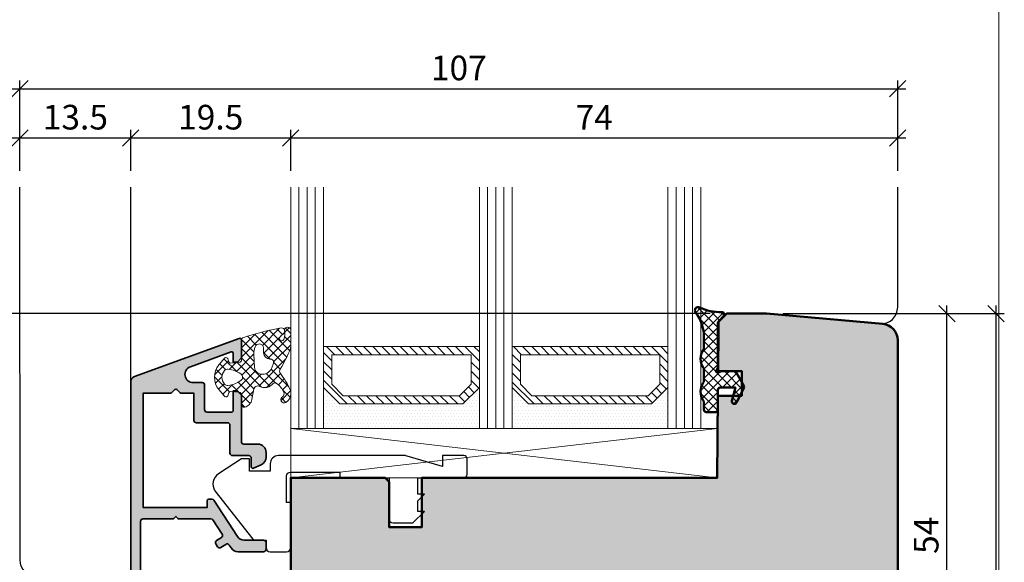
# Model space of a CAD drawing. Extents: x -427 to 10724, y -1070 to 3930.
# Drawn here: x 1286 to 1406, y 2295 to 2361 of the extents above; entities that cross this region are included whole.
import ezdxf

# ---------------------------------------------------------------- set-up
doc = ezdxf.new("R2010")
doc.units = 0
doc.layers.get('0').update_dxf_attribs({"linetype": 'CONTINUOUS', "lineweight": 5, "plot": 0})
doc.layers.get('Defpoints').update_dxf_attribs({"linetype": 'CONTINUOUS', "lineweight": 0})
for name, color, linetype, lineweight in [('ALU-SCHRAFF', 30, 'CONTINUOUS', 13), ('Aluminium', 40, 'CONTINUOUS', 35), ('Dichtung', 1, 'CONTINUOUS', 13), ('Dichtung-Schraff', 12, 'CONTINUOUS', 5), ('Flügel', 46, 'CONTINUOUS', 50), ('Glas', 94, 'CONTINUOUS', 13), ('Glas-Schraff', 70, 'CONTINUOUS', 5)]:
    doc.layers.add(name, color=color, linetype=linetype, lineweight=lineweight)
for name, color, linetype in [('BEM-1', 10, 'CONTINUOUS'), ('Klips', 252, 'CONTINUOUS'), ('PR Linie', 252, 'CONTINUOUS'), ('Schraffur Solid', 254, 'CONTINUOUS')]:
    doc.layers.add(name, color=color, linetype=linetype)
doc.styles.add('BEMASSUNG', font='ARIALN.TTF')
doc.dimstyles.new('BEM-1', dxfattribs={"dimtxt": 3, "dimasz": 2, "dimexe": 1, "dimexo": 2, "dimgap": 1, "dimtad": 1, "dimdec": 1, "dimdsep": 46, "dimtxsty": 'BEMASSUNG', "dimblk1": 'OBLIQUE', "dimblk2": 'OBLIQUE', "dimsah": 1, "dimcen": 0, "dimdle": 1, "dimclrd": 256, "dimclre": 256, "dimclrt": 7, "dimadec": 1, "dimazin": 2, "dimtfac": 1, "dimtdec": 1, "dimtix": 1, "dimtmove": 2, "dimatfit": 3, "dimfxl": 1, "dimtolj": 1, "dimarcsym": 0})

# ---------------------------------------------------------------- blocks, each defined once
blk = doc.blocks.new('_OBLIQUE')
at = {"color": 0, "linetype": 'ByBlock'}
blk.add_line((-0.5, -0.5), (0.5, 0.5), dxfattribs=at)
blk = doc.blocks.new('*D117')
at = {"layer": 'BEM-1', "lineweight": -2, "transparency": 16777216}
for p, q in [((1399.343803426416, 2269.991308823446), (1399.343803426416, 2325.991297379354)), ((1379.343799253897, 2324.991297379354), (1400.343803426416, 2324.991297379354)), ((1329.813224395387, 2270.991308823446), (1400.343803426416, 2270.991308823446))]:
    blk.add_line(p, q, dxfattribs=at)
at = {"layer": 'Defpoints', "color": 0, "transparency": 16777216}
for p in [(1377.343799253897, 2324.991297379354), (1399.343803426416, 2324.991297379354), (1327.813224395387, 2270.991308823446)]:
    blk.add_point(p, dxfattribs=at)
at = {"layer": 'BEM-1', "lineweight": -2, "transparency": 16777216, "xscale": 2, "yscale": 2, "zscale": 2}
for p, rotation in [((1399.343803426416, 2324.991297379354), 90), ((1399.343803426416, 2270.991308823446), 270)]:
    blk.add_blockref('_OBLIQUE', p, dxfattribs=dict(at, rotation=rotation))
at = {"layer": 'BEM-1', "color": 7, "transparency": 16777216, "insert": (1396.818223617412, 2297.9913031014), "char_height": 3, "attachment_point": 5, "rotation": 90, "style": 'BEMASSUNG'}
blk.add_mtext('\\A1;54', dxfattribs=at)
blk = doc.blocks.new('*D118')
at = {"layer": 'BEM-1', "lineweight": -2, "transparency": 16777216}
for p, q in [((1405.343803426416, 2243.991289749959), (1405.343803426416, 2325.991297379354)), ((1379.343799253897, 2324.991297379354), (1406.343803426416, 2324.991297379354)), ((1392.843800921672, 2244.991289749959), (1406.343803426416, 2244.991289749959))]:
    blk.add_line(p, q, dxfattribs=at)
at = {"layer": 'Defpoints', "color": 0, "transparency": 16777216}
for p in [(1377.343799253897, 2324.991297379354), (1405.343803426416, 2324.991297379354), (1390.843800921672, 2244.991289749959)]:
    blk.add_point(p, dxfattribs=at)
at = {"layer": 'BEM-1', "lineweight": -2, "transparency": 16777216, "xscale": 2, "yscale": 2, "zscale": 2}
for p, rotation in [((1405.343803426416, 2324.991297379354), 90), ((1405.343803426416, 2244.991289749959), 270)]:
    blk.add_blockref('_OBLIQUE', p, dxfattribs=dict(at, rotation=rotation))
at = {"layer": 'BEM-1', "color": 7, "transparency": 16777216, "insert": (1402.812084463251, 2284.991293564657), "char_height": 3, "attachment_point": 5, "rotation": 90, "style": 'BEMASSUNG'}
blk.add_mtext('\\A1;80', dxfattribs=at)
blk = doc.blocks.new('*D119')
at = {"layer": 'BEM-1', "lineweight": -2, "transparency": 16777216}
for p, q in [((1299.843799253897, 2342.396526785067), (1299.843799253897, 2347.396526785067)), ((1319.343799253897, 2342.396526785067), (1319.343799253897, 2347.396526785067)), ((1298.843799253897, 2346.396526785067), (1320.343799253897, 2346.396526785067))]:
    blk.add_line(p, q, dxfattribs=at)
at = {"layer": 'Defpoints', "color": 0, "transparency": 16777216}
for p in [(1319.343799253897, 2346.396526785067), (1299.843799253897, 2340.396526785067), (1319.343799253897, 2340.396526785067)]:
    blk.add_point(p, dxfattribs=at)
at = {"layer": 'BEM-1', "lineweight": -2, "transparency": 16777216, "xscale": 2, "yscale": 2, "zscale": 2, "rotation": 180}
blk.add_blockref('_OBLIQUE', (1299.843799253897, 2346.396526785067), dxfattribs=at)
at = {"layer": 'BEM-1', "lineweight": -2, "transparency": 16777216, "xscale": 2, "yscale": 2, "zscale": 2}
blk.add_blockref('_OBLIQUE', (1319.343799253897, 2346.396526785067), dxfattribs=at)
at = {"layer": 'BEM-1', "color": 7, "transparency": 16777216, "insert": (1309.593799253897, 2348.928245748232), "char_height": 3, "attachment_point": 5, "style": 'BEMASSUNG'}
blk.add_mtext('\\A1;19.5', dxfattribs=at)
blk = doc.blocks.new('*D120')
at = {"layer": 'BEM-1', "lineweight": -2, "transparency": 16777216}
for p, q in [((1319.343799253897, 2342.396526785067), (1319.343799253897, 2347.396526785067)), ((1393.343799253897, 2342.396526785067), (1393.343799253897, 2347.396526785067)), ((1318.343799253897, 2346.396526785067), (1394.343799253897, 2346.396526785067))]:
    blk.add_line(p, q, dxfattribs=at)
at = {"layer": 'Defpoints', "color": 0, "transparency": 16777216}
for p in [(1393.343799253897, 2346.396526785067), (1319.343799253897, 2340.396526785067), (1393.343799253897, 2340.396526785067)]:
    blk.add_point(p, dxfattribs=at)
at = {"layer": 'BEM-1', "lineweight": -2, "transparency": 16777216, "xscale": 2, "yscale": 2, "zscale": 2, "rotation": 180}
blk.add_blockref('_OBLIQUE', (1319.343799253897, 2346.396526785067), dxfattribs=at)
at = {"layer": 'BEM-1', "lineweight": -2, "transparency": 16777216, "xscale": 2, "yscale": 2, "zscale": 2}
blk.add_blockref('_OBLIQUE', (1393.343799253897, 2346.396526785067), dxfattribs=at)
at = {"layer": 'BEM-1', "color": 7, "transparency": 16777216, "insert": (1356.343799253897, 2348.896526785067), "char_height": 3, "attachment_point": 5, "style": 'BEMASSUNG'}
blk.add_mtext('\\A1;74', dxfattribs=at)
blk = doc.blocks.new('*D121')
at = {"layer": 'BEM-1', "lineweight": -2, "transparency": 16777216}
for p, q in [((1286.343825956778, 2342.396526785067), (1286.343825956778, 2353.396526785067)), ((1393.343799253897, 2342.396526785067), (1393.343799253897, 2353.396526785067)), ((1285.343825956778, 2352.396526785067), (1394.343799253897, 2352.396526785067))]:
    blk.add_line(p, q, dxfattribs=at)
at = {"layer": 'Defpoints', "color": 0, "transparency": 16777216}
for p in [(1393.343799253897, 2352.396526785067), (1286.343825956778, 2340.396526785067), (1393.343799253897, 2340.396526785067)]:
    blk.add_point(p, dxfattribs=at)
at = {"layer": 'BEM-1', "lineweight": -2, "transparency": 16777216, "xscale": 2, "yscale": 2, "zscale": 2, "rotation": 180}
blk.add_blockref('_OBLIQUE', (1286.343825956778, 2352.396526785067), dxfattribs=at)
at = {"layer": 'BEM-1', "lineweight": -2, "transparency": 16777216, "xscale": 2, "yscale": 2, "zscale": 2}
blk.add_blockref('_OBLIQUE', (1393.343799253897, 2352.396526785067), dxfattribs=at)
at = {"layer": 'BEM-1', "color": 7, "transparency": 16777216, "insert": (1339.843812605337, 2354.928245748232), "char_height": 3, "attachment_point": 5, "style": 'BEMASSUNG'}
blk.add_mtext('\\A1;107', dxfattribs=at)
blk = doc.blocks.new('*D123')
at = {"layer": 'BEM-1', "lineweight": -2, "transparency": 16777216}
for p, q in [((1248.399368513193, 2269.991289749751), (1248.399368513193, 2325.991297379354)), ((1370.499568602042, 2324.991297379354), (1247.399368513193, 2324.991297379354)), ((1322.787025054358, 2270.991289749751), (1247.399368513193, 2270.991289749751))]:
    blk.add_line(p, q, dxfattribs=at)
at = {"layer": 'Defpoints', "color": 0, "transparency": 16777216}
for p in [(1248.399368513193, 2324.991297379354), (1372.499568602042, 2324.991297379354), (1324.787025054358, 2270.991289749751)]:
    blk.add_point(p, dxfattribs=at)
at = {"layer": 'BEM-1', "lineweight": -2, "transparency": 16777216, "xscale": 2, "yscale": 2, "zscale": 2}
for p, rotation in [((1248.399368513193, 2324.991297379354), 90), ((1248.399368513193, 2270.991289749751), 270)]:
    blk.add_blockref('_OBLIQUE', p, dxfattribs=dict(at, rotation=rotation))
at = {"layer": 'BEM-1', "color": 7, "transparency": 16777216, "insert": (1245.873788704188, 2297.991293564553), "char_height": 3, "attachment_point": 5, "rotation": 90, "style": 'BEMASSUNG'}
blk.add_mtext('\\A1;54', dxfattribs=at)
blk = doc.blocks.new('*D133')
at = {"layer": 'BEM-1', "lineweight": -2, "transparency": 16777216}
for p, q in [((1286.343833586173, 2342.396526785067), (1286.343833586173, 2347.396526785067)), ((1299.843799253897, 2342.396526785067), (1299.843799253897, 2347.396526785067)), ((1285.343833586173, 2346.396526785067), (1300.843799253897, 2346.396526785067))]:
    blk.add_line(p, q, dxfattribs=at)
at = {"layer": 'Defpoints', "color": 0, "transparency": 16777216}
for p in [(1299.843799253897, 2346.396526785067), (1286.343833586173, 2340.396526785067), (1299.843799253897, 2340.396526785067)]:
    blk.add_point(p, dxfattribs=at)
at = {"layer": 'BEM-1', "lineweight": -2, "transparency": 16777216, "xscale": 2, "yscale": 2, "zscale": 2, "rotation": 180}
blk.add_blockref('_OBLIQUE', (1286.343833586173, 2346.396526785067), dxfattribs=at)
at = {"layer": 'BEM-1', "lineweight": -2, "transparency": 16777216, "xscale": 2, "yscale": 2, "zscale": 2}
blk.add_blockref('_OBLIQUE', (1299.843799253897, 2346.396526785067), dxfattribs=at)
at = {"layer": 'BEM-1', "color": 7, "transparency": 16777216, "insert": (1293.093816420035, 2348.928245748232), "char_height": 3, "attachment_point": 5, "style": 'BEMASSUNG'}
blk.add_mtext('\\A1;13.5', dxfattribs=at)

msp = doc.modelspace()

# ---------------------------------------------------------------- hatches: boundary and pattern name
at = {"layer": 'ALU-SCHRAFF'}
h = msp.add_hatch(color=256, dxfattribs=at)
edge = h.paths.add_edge_path()
edge.add_arc((1316.043799253897, 2297.09326761793), 0.3000000000001819, 0, 89.99999999995657)
edge.add_line((1316.043799253897, 2297.393267617931), (1313.681642554695, 2297.393267617931))
edge.add_arc((1313.681642554695, 2298.393267617931), 1, 212.9600684761166, 270, ccw=False)
edge.add_line((1312.842592611601, 2297.849213215326), (1309.984842533357, 2302.256483938712))
edge.add_arc((1309.733127550428, 2302.09326761793), 0.3000000000001471, 32.96006847610972, 89.99999999995657)
edge.add_line((1309.733127550428, 2302.393267617931), (1309.363799253897, 2302.39326761793))
edge.add_arc((1309.363799253897, 2302.19326761793), 0.1999999999998181, 89.99999999993486, 180)
edge.add_line((1309.163799253897, 2302.19326761793), (1309.163799253897, 2301.393267617931))
edge.add_line((1309.163799253897, 2301.393267617931), (1305.343799253897, 2301.393267617931))
edge.add_line((1305.343799253897, 2301.393267617931), (1301.343799253897, 2301.393267617931))
edge.add_line((1301.343799253897, 2301.393267617931), (1301.343799253897, 2303.09326761793))
edge.add_line((1301.343799253897, 2303.09326761793), (1301.343799253898, 2314.19326761793))
edge.add_line((1301.343799253898, 2314.19326761793), (1301.343799253898, 2315.293267617931))
edge.add_line((1301.343799253898, 2315.293267617931), (1304.678113828948, 2315.293267617931))
edge.add_arc((1304.678113828948, 2315.493267617931), 0.1999999999998181, 270.0000000000651, 315.0000000000921)
edge.add_line((1304.819535185185, 2315.351846261693), (1305.20237789766, 2315.734688974168))
edge.add_arc((1305.343799253897, 2315.59326761793), 0.200000000000291, 45.000000000045986, 135, ccw=False)
edge.add_line((1305.485220610135, 2315.734688974168), (1305.86806332261, 2315.351846261693))
edge.add_arc((1306.009484678847, 2315.493267617931), 0.1999999999999695, 225.0000000000921, 270.0000000000651)
edge.add_line((1306.009484678847, 2315.293267617931), (1307.543799253898, 2315.293267617931))
edge.add_line((1307.543799253898, 2315.293267617931), (1307.543799253897, 2311.995696167385))
edge.add_arc((1307.843799253897, 2311.995696167385), 0.2999999999999545, 180, 270)
edge.add_line((1307.843799253897, 2311.695696167385), (1311.643854067115, 2311.695696167385))
edge.add_arc((1311.643854067115, 2311.395696167385), 0.3000000000001819, 0, 89.99999999995657, ccw=False)
edge.add_line((1311.943854067115, 2311.395696167385), (1311.943854067115, 2307.993267617931))
edge.add_arc((1312.243854067115, 2307.993267617931), 0.2999999999999545, 180.0000000000869, 270.0000000000434)
edge.add_line((1312.243854067115, 2307.693267617931), (1314.243799253897, 2307.693267617931))
edge.add_arc((1314.243799253897, 2307.393267617931), 0.3000000000001819, 0, 89.99999999995657, ccw=False)
edge.add_line((1314.543799253897, 2307.393267617931), (1314.543799253897, 2306.336299060219))
edge.add_arc((1314.743799253897, 2306.336299060219), 0.2000000000000455, 180, 295.0000000000454)
edge.add_line((1314.828322906246, 2306.155037502811), (1315.766417515639, 2306.592478203246))
edge.add_arc((1315.343799253898, 2307.498785990282), 0.9999999999996632, 294.9999999999872, 360)
edge.add_line((1316.343799253898, 2307.498785990282), (1316.343799253897, 2308.093267617931))
edge.add_arc((1315.343799253897, 2308.09326761793), 1.000000000000227, 5.211020790108641e-11, 89.99999999997395)
edge.add_line((1315.343799253898, 2309.093267617931), (1313.643854067115, 2309.09326761793))
edge.add_arc((1313.643854067115, 2309.393267617931), 0.3000000000001819, 180, 270, ccw=False)
edge.add_line((1313.343854067115, 2309.393267617931), (1313.343854067115, 2314.994669429394))
edge.add_arc((1313.143854067115, 2314.994669429394), 0.1999999999998181, 1.302755197528641e-10, 45.00000000013819)
edge.add_line((1313.285275423352, 2315.136090785631), (1312.902432710878, 2315.518933498106))
edge.add_arc((1312.761011354641, 2315.377512141869), 0.1999999999999695, 45.00000000009213, 90.00000000006513)
edge.add_line((1312.76101135464, 2315.577512141869), (1312.343854067115, 2315.577512141869))
edge.add_line((1312.343854067115, 2315.577512141869), (1312.343854067115, 2313.195696167385))
edge.add_arc((1312.143854067115, 2313.195696167385), 0.1999999999998181, -90.00000000006509, 0, ccw=False)
edge.add_line((1312.143854067115, 2312.995696167385), (1309.143799253898, 2312.995696167385))
edge.add_arc((1309.143799253898, 2313.295696167385), 0.3000000000001819, 180, 270, ccw=False)
edge.add_line((1308.843799253898, 2313.295696167385), (1308.843799253897, 2316.293267617931))
edge.add_arc((1308.543799253897, 2316.293267617931), 0.3000000000001819, 0, 89.99999999995657)
edge.add_line((1308.543799253898, 2316.593267617931), (1307.457491853322, 2316.593267617931))
edge.add_arc((1307.457491853322, 2317.593267617931), 1.000000000000455, 110.0000000000104, 270, ccw=False)
edge.add_line((1307.115471709996, 2318.532960238717), (1312.07545003845, 2320.338244712879))
edge.add_arc((1312.143854067115, 2320.150306188722), 0.200000000000167, 0, 110.00000000004161, ccw=False)
edge.add_line((1312.343854067115, 2320.150306188722), (1312.343854067115, 2319.077512141869))
edge.add_line((1312.343854067115, 2319.077512141869), (1312.76101135464, 2319.077512141869))
edge.add_arc((1312.761011354641, 2319.277512141869), 0.1999999999993634, 269.9999999997394, 314.9999999997236)
edge.add_line((1312.902432710878, 2319.136090785631), (1313.285275423352, 2319.518933498106))
edge.add_arc((1313.143854067115, 2319.660354854343), 0.1999999999998087, 315.000000000046, 360)
edge.add_line((1313.343854067115, 2319.660354854343), (1313.343854067115, 2321.791289749959))
edge.add_arc((1313.143854067115, 2321.791289749959), 0.1999999999998181, 0, 110.0000000000415)
edge.add_line((1313.07545003845, 2321.979228274116), (1300.304385153569, 2317.330940796137))
edge.add_arc((1300.543799253897, 2316.673155961587), 0.699999999999963, 110.0000000000105, 180)
edge.add_line((1299.843799253897, 2316.673155961587), (1299.843799253897, 2288.29128974996))
edge.add_arc((1300.143799253897, 2288.29128974996), 0.2999999999999545, 180, 270)
edge.add_line((1300.143799253897, 2287.991289749959), (1300.743799253897, 2287.991289749959))
edge.add_arc((1300.743799253897, 2288.29128974996), 0.3000000000001819, 269.9999999999566, 359.9999999999131)
edge.add_line((1301.043799253897, 2288.291289749959), (1301.043799253897, 2299.69326761793))
edge.add_arc((1301.343799253897, 2299.69326761793), 0.3000000000001819, 90, 180, ccw=False)
edge.add_line((1301.343799253897, 2299.993267617931), (1304.960956541423, 2299.993267617931))
edge.add_arc((1304.960956541423, 2300.19326761793), 0.1999999999998181, 269.9999999999349, 314.9999999999079)
edge.add_line((1305.10237789766, 2300.051846261693), (1305.343799253897, 2300.293267617931))
edge.add_line((1305.343799253897, 2300.293267617931), (1305.585220610135, 2300.051846261693))
edge.add_arc((1305.726641966372, 2300.19326761793), 0.1999999999994871, 224.9999999998618, 269.9999999999349)
edge.add_line((1305.726641966372, 2299.993267617931), (1306.843799253897, 2299.993267617931))
edge.add_line((1306.843799253897, 2299.993267617931), (1309.620801914809, 2299.993267617931))
edge.add_arc((1309.620801914809, 2299.69326761793), 0.3000000000001819, 32.89896649965817, 90, ccw=False)
edge.add_line((1309.87269081346, 2299.856215409374), (1310.981792468655, 2298.141737465587))
edge.add_arc((1310.72984606487, 2297.978878601475), 0.2999999999999572, -57.0000000000386, 32.8787409986075, ccw=False)
edge.add_line((1310.893237775374, 2297.727277431091), (1310.304515349309, 2297.344956617318))
edge.add_arc((1310.467907059813, 2297.093355446934), 0.3000000000000329, 122.9999999999614, 212.9600684761333)
edge.add_line((1310.216192076885, 2296.930139126153), (1310.433813890778, 2296.594519067407))
edge.add_arc((1310.685528873706, 2296.757735388188), 0.2999999999999564, 212.9600684761333, 302.9999999999614)
edge.add_line((1310.848920584211, 2296.506134217804), (1311.438463201723, 2296.88898767013))
edge.add_arc((1311.601854912227, 2296.637386499746), 0.3000000000000329, 33.02507298666478, 122.9999999999614, ccw=False)
edge.add_line((1311.853384557302, 2296.800888296827), (1312.083887953148, 2296.446284014913))
edge.add_arc((1312.922320103396, 2296.991290005183), 1.000000000000314, 213.0250729866571, 269.999999999987)
edge.add_line((1312.922320103396, 2295.991290005183), (1316.043799260294, 2295.991290005183))
edge.add_arc((1316.043799260294, 2296.291290005183), 0.2999999999997272, 270, 360.0000004570934)
edge.add_line((1316.343799260294, 2296.291290007576), (1316.343799253897, 2297.093267873154))
at = {"layer": 'Dichtung-Schraff'}
h = msp.add_hatch(dxfattribs=at)
h.set_pattern_fill('ANSI37', color=256, scale=0.25)
h.set_pattern_definition([(45, (3273.545006957207, -216.437884044261), (-0.561266007566822, 0.5612660075668221), []), (135, (3273.545006957207, -216.437884044261), (-0.5612660075668221, -0.561266007566822), [])])
edge = h.paths.add_edge_path()
edge.add_arc((1370.016222201551, 2313.290653160048), 0.2999954224602955, 179.9985428707434, 269.9985428707433)
edge.add_line((1370.016214572157, 2312.990657737685), (1371.116220675672, 2312.990657737685))
edge.add_arc((1371.116220675672, 2313.290660789443), 0.3000030517578125, 270, 360)
edge.add_line((1371.41622372743, 2313.290660789443), (1371.41622372743, 2315.690662315322))
edge.add_arc((1371.716226779188, 2315.690662315322), 0.3000030517578125, 90, 180, ccw=False)
edge.add_line((1371.716226779188, 2315.99066536708), (1373.566217623915, 2315.99066536708))
edge.add_line((1373.566217623915, 2315.99066536708), (1373.12667294618, 2314.369144370986))
edge.add_arc((1373.416224253297, 2314.290660587084), 0.2999994396473441, 164.8342005609865, 333.0713213116886)
edge.add_line((1373.683695040907, 2314.15479653163), (1374.572855197157, 2315.905277183486))
edge.add_arc((1374.21622694705, 2316.086423265794), 0.3999970148764304, 333.0721210926167, 390.0007777540982)
edge.add_line((1374.562631808485, 2316.286426475478), (1373.694162570204, 2317.790660789443))
edge.add_arc((1373.347754352455, 2317.590658052625), 0.3999996850728841, 30.00047871186074, 89.99954328758866)
edge.add_line((1373.347757540907, 2317.990657737685), (1371.816232882704, 2317.990657737685))
edge.add_line((1371.816232882704, 2317.990657737685), (1371.516229830946, 2317.817455223037))
edge.add_arc((1371.416225123763, 2317.990656341399), 0.1999989221487827, 149.999864592887, 300.0017354233102, ccw=False)
edge.add_line((1371.243021212782, 2318.090656211806), (1371.41622372743, 2318.390659263564))
edge.add_line((1371.41622372743, 2318.390659263564), (1371.41622372743, 2323.75928871913))
edge.add_arc((1371.916221299722, 2323.759282858215), 0.4999975723265095, 134.9987101811093, 179.9993283852677, ccw=False)
edge.add_line((1371.562677584852, 2324.112842491103), (1372.128351412977, 2324.678523948623))
edge.add_arc((1371.916223583622, 2324.89065959658), 0.2999995818687831, 314.9989441161859, 451.7137883199472)
edge.add_arc((1371.73149742471, 2331.205723443309), 6.017765531660514, 244.9718694016544, 271.67361161484826, ccw=False)
edge.add_arc((1369.016216033672, 2325.390661073849), 0.3999991781780924, 64.94634717190561, 217.2231851881421)
edge.add_arc((1364.756072432343, 2322.137569903709), 4.960172461622636, -0.15484809750898876, 37.377235953862, ccw=False)
edge.add_line((1369.716226779188, 2322.124164512587), (1369.716226779188, 2320.847125938369))
edge.add_arc((1369.216227428641, 2320.847128140759), 0.4999993505520781, 327.1397109665123, 359.9997476243074, ccw=False)
edge.add_arc((1371.302179537977, 2319.490657737685), 1.988217423291417, 146.9204613567675, 213.0795386432325)
edge.add_arc((1369.216227428641, 2318.134187334611), 0.4999993505520362, 0.00025237569258251824, 32.860289033487675, ccw=False)
edge.add_line((1369.716226779188, 2318.134189537001), (1369.716226779188, 2316.847125938369))
edge.add_arc((1369.216227428641, 2316.847128140759), 0.4999993505520781, 327.1397109665123, 359.9997476243074, ccw=False)
edge.add_arc((1371.311395846571, 2315.490657737685), 1.995946233201186, 147.0648612894977, 212.9351387105023)
edge.add_arc((1369.216227428641, 2314.134187334611), 0.4999993505520362, 0.00025237569258251824, 32.860289033487675, ccw=False)
edge.add_line((1369.716226779188, 2314.134189537001), (1369.716226779188, 2313.290660789443))
h = msp.add_hatch(dxfattribs=at)
h.set_pattern_fill('ANSI37', color=256, scale=0.25, style=0)
h.set_pattern_definition([(45.00000000000001, (1128.086253332676, 387.7701216329147), (-0.561266007566822, 0.5612660075668221), []), (135, (1128.086253332676, 387.7701216329147), (-0.5612660075668221, -0.561266007566822), [])])
edge = h.paths.add_edge_path(flags=16)
edge.add_arc((1316.839134156568, 2320.255230793562), 0.7960408275169704, 182.9828727044236, 266.91495055451287, ccw=False)
edge.add_line((1316.044171857063, 2320.213806870043), (1316.044171857063, 2320.826796860043))
edge.add_arc((1315.51060690411, 2320.764642288666), 0.5371729235201749, 6.644395076921834, 158.4646985078656)
edge.add_arc((1317.327111477796, 2320.121453021609), 2.463920967680842, 160.057868463709, 182.769829605142)
edge.add_line((1314.866069055212, 2320.002386950796), (1314.931007972191, 2318.447608867095))
edge.add_arc((1315.859286624478, 2318.540011680282), 0.9328663013403999, 185.6846163966172, 271.8568387302756)
edge.add_arc((1315.87187498494, 2318.865796349411), 1.258284765392838, 270.8031983592626, 343.9056594307473)
edge.add_line((1317.080843218498, 2318.516974960923), (1317.193158227322, 2318.855173833971))
edge.add_arc((1316.859071061901, 2319.068797664578), 0.3965468132548941, 327.4041173279845, 459.108978432076)
edge = h.paths.add_edge_path()
edge.add_arc((1316.865224689458, 2314.839902645147), 1.732768422897649, 18.47307709347877, 41.6681858442755)
edge.add_arc((1316.942592447923, 2315.230557747536), 1.435530623035782, 32.02829790718285, 66.67799726410672)
edge.add_arc((1317.39105060664, 2316.273784436908), 0.2999999923691895, 66.44978379276789, 120.549844627545)
edge.add_arc((1316.158682356864, 2317.310370159428), 1.331084594205103, 239.3804296898905, 324.22115206192245, ccw=False)
edge.add_arc((1315.329232107194, 2315.688380136147), 0.5000000000003132, 72.3643133355486, 161.0000001907092)
edge.add_line((1314.856472818852, 2315.851164211802), (1314.625594201971, 2314.537576804355))
edge.add_arc((1313.375541054631, 2314.816429985768), 1.280777876120087, 286.66269656455836, 347.42474531665687, ccw=False)
edge.add_arc((1313.681041303149, 2313.920585690581), 0.3368602469685664, 175.1430344310894, 280.5619455383124, ccw=False)
edge.add_line((1313.345390663671, 2313.94910715979), (1313.345390663671, 2315.064708261911))
edge.add_arc((1312.987614131084, 2315.089889676129), 0.3586616105632269, 355.9739858164804, 437.4725050917484)
edge.add_line((1313.065410736233, 2315.440012281967), (1312.010491792087, 2315.510340211577))
edge.add_arc((1311.997187989983, 2315.310783180006), 0.2000000000003165, 86.1859251657963, 165.000000000019)
edge.add_line((1311.804002824725, 2315.362546989026), (1311.735412939746, 2315.106566053399))
edge.add_arc((1311.447914905402, 2315.130183929649), 0.2884665038266431, 239.5134146364909, 355.3037145682082, ccw=False)
edge.add_line((1311.301565285469, 2314.881598506554), (1310.587928422771, 2315.741356916983))
edge.add_arc((1312.394958697815, 2317.24127226059), 2.348425952187921, 140.305820932052, 219.694179067948, ccw=False)
edge.add_line((1310.587928422771, 2318.741187604196), (1311.301565371591, 2319.600945174784))
edge.add_arc((1311.447914864872, 2319.352359628393), 0.288466545821144, 4.696288640647026, 120.48655126099209, ccw=False)
edge.add_line((1311.735412939746, 2319.375977524182), (1311.804002824725, 2319.119996588555))
edge.add_arc((1311.997187989983, 2319.171760397575), 0.2000000000001759, 194.999999999981, 273.8140748342687)
edge.add_line((1312.010491792088, 2318.972203366004), (1313.066488448784, 2319.042603143117))
edge.add_arc((1313.046532745627, 2319.341938690474), 0.2999999999998244, 273.814074834299, 365.0010766610235)
edge.add_line((1313.345390663671, 2319.368091029226), (1313.345390663671, 2321.828659030574))
edge.add_arc((1313.544629624458, 2321.846093953594), 0.2000003500901395, 99.93025165041388, 185.0010766610483, ccw=False)
edge.add_arc((1322.950471586444, 2295.089412680245), 28.55907941395008, 99.55814682994139, 109.30243408063251, ccw=False)
edge.add_arc((1318.226194248719, 2322.852424431145), 0.4000002693014792, -55.91156651713061, 92.56680672159467, ccw=False)
edge.add_arc((1319.571326744684, 2320.864807803528), 1.999999999464033, 124.0884327444253, 142.373530259885)
edge.add_arc((1318.239083819432, 2321.955504910756), 0.2835030905886425, 152.6325292289801, 337.3207770834709)
edge.add_arc((1316.568479216633, 2322.606872451624), 2.076529961022957, 338.5110472187208, 370.6747962913329)
edge.add_arc((1318.977333409382, 2322.982783236397), 0.3683634379548164, 2.536802002337481, 178.6413877890369, ccw=False)
edge.add_line((1319.345335850453, 2322.999087401133), (1319.345335850453, 2320.93362677185))
edge.add_arc((1318.845335850453, 2320.93362677185), 0.5000000000004547, -21.24645522102429, 5.212541509536095e-11, ccw=False)
edge.add_arc((1304.03200223261, 2326.693162121746), 16.39361822620119, 328.97945143361915, 338.7535447789149, ccw=False)
edge.add_arc((1318.380247313914, 2317.97930665813), 0.4000000041570256, 138.4175608132711, 224.1269902249961)
edge.add_arc((1309.818058834716, 2311.298953204335), 10.4623368021717, 25.022667810287317, 37.726660473357526, ccw=False)
edge.add_arc((1318.845335850455, 2315.512790439094), 0.4999999999980987, -2.0838797354372218e-10, 25.022667810091377, ccw=False)
edge.add_line((1319.345335850453, 2315.512790439092), (1319.345335850453, 2315.216598395281))
edge.add_arc((1318.160399919662, 2315.20669247086), 1.184977336247061, -60.29004537067448, 0.4789747912374196, ccw=False)
edge.add_arc((1318.547686037114, 2314.523895992877), 0.3999999986892559, 120.00000010843769, 300.0000001084052, ccw=False)
edge.add_arc((1318.147686037177, 2315.21671631957), 0.4000000044536542, 299.9999996212761, 385.5039949452786)
edge = h.paths.add_edge_path(flags=16)
edge.add_arc((1311.393386037592, 2315.047321313047), 3.199992648940315, 54.34845973015269, 84.49504480390308)
edge.add_arc((1311.652401296318, 2317.73486134067), 0.4999999999999363, 84.49504480390402, 138.8434938770534)
edge.add_arc((1312.21708732935, 2317.241272762907), 1.249999999999928, 138.8434938770422, 221.1565954233471)
edge.add_arc((1311.652402065619, 2316.747683305032), 0.4999999999998028, 221.1565954233202, 275.5050079118104)
edge.add_arc((1311.393384274584, 2319.435223712767), 3.199993270228747, 275.5050079118375, 305.6515768544846)
edge.add_arc((1312.967088051961, 2317.241272762907), 0.4999998722143052, 305.6515768544476, 414.3484597301236)
h = msp.add_hatch(dxfattribs=at)
h.set_pattern_fill('DOTS', color=256, scale=0.25)
h.set_pattern_definition([(0, (841.2927116944163, -451.3804029672797), (0.1984375, 0.396875), [0, -0.396875])])
h.paths.add_polyline_path([(1340.343799253897, 2313.991289749959), (1325.343798800173, 2313.991289749959), (1323.343799253897, 2315.991289296235), (1323.343799253897, 2310.991289749959), (1342.343799253897, 2310.991289749959), (1342.343799253897, 2315.991289749959)])
h = msp.add_hatch(dxfattribs=at)
h.set_pattern_fill('DOTS', color=256, scale=0.25)
h.set_pattern_definition([(0, (875.2927116944163, -451.3804029672797), (0.1984375, 0.396875), [0, -0.396875])])
h.paths.add_polyline_path([(1363.343799253897, 2313.991289749959), (1348.343798800173, 2313.991289749959), (1346.343799253897, 2315.991289296235), (1346.343799253897, 2310.991289749959), (1365.343799253897, 2310.991289749959), (1365.343799253897, 2315.991289749959)])
at = {"layer": 'Glas-Schraff'}
h = msp.add_hatch(dxfattribs=at)
h.set_pattern_fill('ANSI31', color=256, scale=0.25, angle=180, style=0)
h.set_pattern_definition([(135, (1400.315098629253, 2026.631352101), (0.5612660075668222, 0.561266007566822), [])])
h.paths.add_polyline_path([(1325.758012362546, 2314.991289749959), (1324.343798800173, 2316.405503312333), (1324.343798800173, 2319.991289749959), (1341.343799253897, 2319.991289749959), (1341.343799253897, 2316.405503312333), (1339.929585691524, 2314.991289749959)], flags=16)
h.paths.add_polyline_path([(1325.343798800173, 2313.991289749959), (1323.343798800173, 2315.991289749959), (1323.343798800173, 2320.991289749959), (1342.343799253897, 2320.991289749959), (1342.343799253897, 2315.991289749959), (1340.343799253897, 2313.991289749959)])
h = msp.add_hatch(dxfattribs=at)
h.set_pattern_fill('ANSI31', color=256, scale=0.25, angle=180, style=0)
h.set_pattern_definition([(135, (1434.315098629253, 2026.631352101), (0.5612660075668222, 0.561266007566822), [])])
h.paths.add_polyline_path([(1348.758012362546, 2314.991289749959), (1347.343798800173, 2316.405503312333), (1347.343798800173, 2319.991289749959), (1364.343799253897, 2319.991289749959), (1364.343799253897, 2316.405503312333), (1362.929585691524, 2314.991289749959)], flags=16)
h.paths.add_polyline_path([(1348.343798800173, 2313.991289749959), (1346.343798800173, 2315.991289749959), (1346.343798800173, 2320.991289749959), (1365.343799253897, 2320.991289749959), (1365.343799253897, 2315.991289749959), (1363.343799253897, 2313.991289749959)])
at = {"layer": 'Schraffur Solid'}
h = msp.add_hatch(color=256, dxfattribs=at)
h.dxf.hatch_style = 1
edge = h.paths.add_edge_path()
edge.add_arc((1390.843800921672, 2247.491288082221), 2.499998332262066, -90.00016541339221, 0, ccw=False)
edge.add_line((1390.843793704156, 2244.991289749969), (1374.987813197556, 2244.991335526322))
edge.add_arc((1374.987817528074, 2246.491337465955), 1.500001939640127, 180.5000986326125, 269.9998345865986, ccw=False)
edge.add_line((1373.487872726448, 2246.478245063681), (1373.361041715676, 2261.008772869761))
edge.add_arc((1371.36112934626, 2260.991316455881), 1.999988552899234, 0.5000986326150408, 90)
edge.add_line((1371.36112934626, 2262.991305008781), (1339.935420763094, 2262.991305008748))
edge.add_arc((1339.935420763092, 2264.491304899437), 1.499999890688741, 180.5000048774703, 270.0000000000955, ccw=False)
edge.add_line((1338.435477988917, 2264.478214969457), (1338.360149019491, 2273.109975692436))
edge.add_arc((1336.360229142743, 2273.092522485832), 1.999996031954623, 0.5000048770537925, 86.99996262111097)
edge.add_line((1336.464902150536, 2275.089777524448), (1320.765288584817, 2275.912569677345))
edge.add_arc((1320.843793389123, 2277.410511880997), 1.499997949924882, 179.9999888377177, 266.9999626211145, ccw=False)
edge.add_line((1319.343795439198, 2277.410512173224), (1319.343799253897, 2304.991289749959))
edge.add_line((1319.343799253897, 2304.991289749959), (1330.843799253897, 2304.991289749959))
edge.add_line((1330.843799253897, 2304.991289749959), (1331.343799253897, 2304.491289749959))
edge.add_line((1331.343799253897, 2304.491289749959), (1331.343799253897, 2298.991289749959))
edge.add_line((1331.343799253897, 2298.991289749959), (1335.343799253897, 2298.991289749959))
edge.add_line((1335.343799253897, 2298.991289749959), (1335.343799253897, 2304.991289749959))
edge.add_line((1335.343799253897, 2304.991289749959), (1371.343799253897, 2304.991289749959))
edge.add_line((1371.343799253897, 2304.991289749959), (1371.431064268545, 2314.991289749959))
edge.add_line((1371.431064268545, 2314.991289749959), (1374.343799253897, 2314.991289749959))
edge.add_line((1374.343799253897, 2314.991289749959), (1374.343799253897, 2317.991289749959))
edge.add_line((1374.343799253897, 2317.991289749959), (1371.457465788321, 2317.991297379354))
edge.add_line((1371.457465788321, 2317.991297379354), (1371.499572416739, 2322.84128822408))
edge.add_line((1371.499572416739, 2322.84128822408), (1371.499568602042, 2323.991297379354))
edge.add_line((1371.499568602042, 2323.991297379354), (1372.499568602042, 2324.991297379354))
edge.add_line((1372.499568602042, 2324.991297379354), (1377.343799253897, 2324.991297379354))
edge.add_line((1377.343799253897, 2324.991297379354), (1391.518114314485, 2323.75119215431))
edge.add_arc((1391.343801131176, 2321.758804791115), 1.999998122721913, 0, 84.99994647024118, ccw=False)
edge.add_line((1393.343799253898, 2321.758804791115), (1393.343799253934, 2247.491288082221))

# ---------------------------------------------------------------- linework, layer by layer
at = {"layer": 'Aluminium'}
for points in [[(1316.343799253897, 2297.09326761793, 0.414213562373095), (1316.043799253897, 2297.393267617931), (1313.681642554695, 2297.393267617931, -0.2541531268525047), (1312.842592611601, 2297.849213215326), (1309.984842533357, 2302.256483938712, 0.2541531268525048), (1309.733127550428, 2302.393267617931), (1309.363799253897, 2302.39326761793, 0.414213562373095), (1309.163799253897, 2302.19326761793), (1309.163799253897, 2301.393267617931), (1305.343799253897, 2301.393267617931), (1301.343799253897, 2301.393267617931), (1301.343799253897, 2303.09326761793), (1301.343799253898, 2314.19326761793), (1301.343799253898, 2315.293267617931), (1304.678113828948, 2315.293267617931, 0.1989123673797416), (1304.819535185185, 2315.351846261693), (1305.20237789766, 2315.734688974168, -0.414213562373095), (1305.485220610135, 2315.734688974168), (1305.86806332261, 2315.351846261693, 0.1989123673795744), (1306.009484678847, 2315.293267617931), (1307.543799253898, 2315.293267617931), (1307.543799253897, 2311.995696167385, 0.414213562373095), (1307.843799253897, 2311.695696167385), (1311.643854067115, 2311.695696167385, -0.414213562373095), (1311.943854067115, 2311.395696167385), (1311.943854067115, 2307.993267617931, 0.414213562373095), (1312.243854067115, 2307.693267617931), (1314.243799253897, 2307.693267617931, -0.414213562373095), (1314.543799253897, 2307.393267617931), (1314.543799253897, 2306.336299060219, 0.5486187866265807), (1314.828322906246, 2306.155037502811), (1315.766417515639, 2306.592478203246, 0.29147341958616), (1316.343799253898, 2307.498785990282), (1316.343799253897, 2308.093267617931, 0.4142135623728952), (1315.343799253898, 2309.093267617931), (1313.643854067115, 2309.09326761793, -0.414213562373095), (1313.343854067115, 2309.393267617931), (1313.343854067115, 2314.994669429394, 0.1989123673796998), (1313.285275423352, 2315.136090785631), (1312.902432710878, 2315.518933498106, 0.1989123673796162), (1312.76101135464, 2315.577512141869), (1312.343854067115, 2315.577512141869), (1312.343854067115, 2313.195696167385, -0.4142135623731616), (1312.143854067115, 2312.995696167385), (1309.143799253898, 2312.995696167385, -0.414213562373095), (1308.843799253898, 2313.295696167385), (1308.843799253897, 2316.293267617931, 0.414213562373095), (1308.543799253898, 2316.593267617931), (1307.457491853322, 2316.593267617931, -0.8390996311772688), (1307.115471709996, 2318.532960238717), (1312.07545003845, 2320.338244712879, -0.5205670505517546), (1312.343854067115, 2320.150306188722), (1312.343854067115, 2319.077512141869), (1312.76101135464, 2319.077512141869, 0.1989123673796162), (1312.902432710878, 2319.136090785631), (1313.285275423352, 2319.518933498106, 0.1989123673795744), (1313.343854067115, 2319.660354854343), (1313.343854067115, 2321.791289749959, 0.5205670505517546), (1313.07545003845, 2321.979228274116), (1300.304385153569, 2317.330940796137, 0.3152987888789763), (1299.843799253897, 2316.673155961587), (1299.843799253897, 2288.29128974996, 0.414213562373095)], [(1301.043799253897, 2288.291289749959), (1301.043799253897, 2299.69326761793, -0.414213562373095), (1301.343799253897, 2299.993267617931), (1304.960956541423, 2299.993267617931, 0.1989123673796162), (1305.10237789766, 2300.051846261693), (1305.343799253897, 2300.293267617931), (1305.585220610135, 2300.051846261693, 0.1989123673796162), (1305.726641966372, 2299.993267617931), (1306.843799253897, 2299.993267617931), (1309.620801914809, 2299.993267617931, -0.254436974965331), (1309.87269081346, 2299.856215409374), (1310.981792468655, 2298.141737465587, -0.4135938280579747), (1310.893237775374, 2297.727277431091), (1310.304515349309, 2297.344956617318, 0.4140094491074555), (1310.216192076885, 2296.930139126153), (1310.433813890778, 2296.594519067407, 0.4144177051026292), (1310.848920584211, 2296.506134217804), (1311.438463201723, 2296.88898767013, -0.4140853963006006), (1311.853384557302, 2296.800888296827), (1312.083887953148, 2296.446284014913, 0.2538511918154846), (1312.922320103396, 2295.991290005183), (1316.043799260294, 2295.991290005183, 0.4142135647095564), (1316.343799260294, 2296.291290007576), (1316.343799253897, 2297.093267873154)]]:
    msp.add_lwpolyline(points, format="xyb", dxfattribs=at)
at = {"layer": 'Defpoints'}
msp.add_lwpolyline([(1405.686032320785, 2148.537566732391), (1405.686032320785, 2429.537566732391), (1223.686032320785, 2429.537566732391), (1223.686032320785, 2148.537566732391)], close=True, dxfattribs=at)
at = {"layer": 'Dichtung', "linetype": 'Continuous', "lineweight": 50}
msp.add_lwpolyline([(1369.716226779188, 2313.290660789443, 0.414213562373095), (1370.016214572157, 2312.990657737685), (1371.116220675672, 2312.990657737685, 0.414213562373095), (1371.41622372743, 2313.290660789443), (1371.41622372743, 2315.690662315322, -0.4142135623730951), (1371.716226779188, 2315.99066536708), (1373.566217623915, 2315.99066536708), (1373.12667294618, 2314.369144370986, 0.9022792328752454), (1373.683695040907, 2314.15479653163), (1374.572855197157, 2315.905277183486, 0.2536363002906358), (1374.562631808485, 2316.286426475478), (1373.694162570204, 2317.790660789443, 0.2679448178348697), (1373.347757540907, 2317.990657737685), (1371.816232882704, 2317.990657737685), (1371.516229830946, 2317.817455223037, -0.7673399574189501), (1371.243021212782, 2318.090656211806), (1371.41622372743, 2318.390659263564), (1371.41622372743, 2323.75928871913, -0.1989151715323096), (1371.562677584852, 2324.112842491103), (1372.128351412977, 2324.678523948623, 0.6790562651052707), (1371.907251559461, 2325.19052498622, -0.1170383763444287), (1369.18560238954, 2325.75302498622, 0.7832327302112023), (1368.697702609266, 2325.148693016005, -0.1652444805642727), (1369.716226779188, 2322.124164512587), (1369.716226779188, 2320.847125938369, -0.1443696104778701), (1369.636224948133, 2320.575832298232, 0.2969686584665805), (1369.636224948133, 2318.405483177138, -0.1443696104778701), (1369.716226779188, 2318.134189537001), (1369.716226779188, 2316.847125938369, -0.1443696104778701), (1369.636224948133, 2316.575832298232, 0.2955979124704428), (1369.636224948133, 2314.405483177138, -0.1443696104778701), (1369.716226779188, 2314.134189537001), (1369.716226779188, 2313.290660789443)], format="xyb", dxfattribs=at)
at = {"layer": 'Dichtung'}
for points in [[(1318.508708147114, 2315.388945932878, 0.1015547335609615), (1318.159615600347, 2315.991874249484, 0.1523504037813362), (1317.510916402225, 2316.548797502907, 0.2405405698090551), (1317.238564286249, 2316.532140620335, -0.3880788686660689), (1315.48071387053, 2316.164881212092, 0.4072563332642505), (1314.856472818852, 2315.851164211802), (1314.625594201971, 2314.537576804355, -0.2715161774450152), (1313.74278727047, 2313.589432762907, -0.4954198411469994), (1313.345390663671, 2313.94910715979), (1313.345390663671, 2315.064708261911, 0.3713927146547691), (1313.065410736233, 2315.440012281967), (1312.010491792087, 2315.510340211577, 0.3581211251902233), (1311.804002824725, 2315.362546989026), (1311.735412939746, 2315.106566053399, -0.5531135300945892), (1311.301565285469, 2314.881598506554), (1310.587928422771, 2315.741356916983, -0.3609508226262356), (1310.587928422771, 2318.741187604196), (1311.301565371591, 2319.600945174784, -0.5531133174867723), (1311.735412939746, 2319.375977524182), (1311.804002824725, 2319.119996588555, 0.3581211251902232), (1312.010491792088, 2318.972203366004), (1313.066488448784, 2319.042603143117, 0.4202945576624323), (1313.345390663671, 2319.368091029226), (1313.345390663671, 2321.828659030574, -0.3892345409722817), (1313.510139723075, 2322.043097980808, -0.04254311260245058), (1318.208280538685, 2323.252023373128, -0.7568317658447399), (1318.450383127435, 2322.521154809685, 0.07995350772335863), (1317.987311382225, 2322.085830051217, 1.04177303090996), (1318.500665875355, 2321.846194205003, 0.1412695105255995), (1318.609073526633, 2322.991517146139, -0.9665710688002442), (1319.345335850453, 2322.999087401133), (1319.345335850453, 2320.93362677185, -0.09297164257110793), (1319.311350995873, 2320.752436583816, -0.04267340233225346), (1318.081046692892, 2318.244785455223, 0.3924466254841874), (1318.093127952671, 2317.700806252878, -0.05548846916852902), (1319.298406108718, 2315.724278833754, -0.1096179060540704), (1319.345335850453, 2315.512790439092), (1319.345335850453, 2315.216598395281, -0.271548838712771), (1318.747686037114, 2314.177485832877, -0.9999999999997461), (1318.347686037114, 2314.870306152877, 0.3914125590000173)], [(1316.796292627063, 2319.460343630234, -0.3835240373715174), (1316.044171857063, 2320.213806870043), (1316.044171857063, 2320.826796860043, 0.7800237205193319), (1315.010933173649, 2320.961824724117, 0.09942531525253133), (1314.866069055212, 2320.002386950796), (1314.931007972191, 2318.447608867095, 0.3947787954016818), (1315.889513616724, 2317.607635219234, 0.3302463034505158), (1317.080843218498, 2318.516974960923), (1317.193158227322, 2318.855173833971, 0.6475782372697513)], [(1313.258515056089, 2317.647561051539, 0.1323032362705666), (1311.700367215563, 2318.232555293407, 0.2416873756797514), (1311.275943940963, 2318.063920392513, 0.3754426150667474), (1311.275945223131, 2316.418623666449, 0.2416872067245955), (1311.700368442774, 2316.249989396427, 0.1323031646533379), (1313.258515315513, 2316.834984660358, 0.5133615513276976)]]:
    msp.add_lwpolyline(points, format="xyb", close=True, dxfattribs=at)
for points in [[(1340.343799253897, 2313.991289749959), (1325.343798800173, 2313.991289749959), (1323.343799253897, 2315.991289296235), (1323.343799253897, 2310.991289749959), (1342.343799253897, 2310.991289749959), (1342.343799253897, 2315.991289749959)], [(1363.343799253897, 2313.991289749959), (1348.343798800173, 2313.991289749959), (1346.343799253897, 2315.991289296235), (1346.343799253897, 2310.991289749959), (1365.343799253897, 2310.991289749959), (1365.343799253897, 2315.991289749959)]]:
    msp.add_lwpolyline(points, close=True, dxfattribs=at)
at = {"layer": 'Flügel'}
msp.add_lwpolyline([(1319.343795439198, 2277.410512173224), (1319.343799253897, 2304.991289749959), (1330.843799253897, 2304.991289749959), (1331.343799253897, 2304.491289749959), (1331.343799253897, 2298.991289749959), (1335.343799253897, 2298.991289749959), (1335.343799253897, 2304.991289749959), (1371.343799253897, 2304.991289749959), (1371.431064268545, 2314.991289749959), (1374.343799253897, 2314.991289749959), (1374.343799253897, 2317.991289749959), (1371.457465788321, 2317.991297379354), (1371.499572416739, 2322.84128822408), (1371.499568602042, 2323.991297379354), (1372.499568602042, 2324.991297379354), (1377.343799253897, 2324.991297379354), (1391.518114314485, 2323.75119215431, -0.3888784629637367), (1393.343799253898, 2321.758804791115), (1393.343799253934, 2247.491288082221, -0.4142144079584949)], format="xyb", dxfattribs=at)
at = {"layer": 'Glas'}
for p, q in [((1319.343799253897, 2340.396526785067), (1319.343799253897, 2310.991289749959)), ((1323.343799253897, 2310.991289749959), (1323.343799253897, 2340.396526785067)), ((1342.343799253897, 2340.396526785067), (1342.343799253897, 2310.991289749959)), ((1346.343799253897, 2310.991289749959), (1346.343799253897, 2340.396526785067)), ((1365.343799253897, 2310.991289749959), (1365.343799253897, 2340.396526785067)), ((1369.343799253897, 2340.396526785067), (1369.343799253897, 2310.991289749959)), ((1319.343799253897, 2310.991289749959), (1323.343799253897, 2310.991289749959)), ((1342.343799253897, 2310.991289749959), (1346.343799253897, 2310.991289749959)), ((1369.343799253897, 2310.991289749959), (1365.343799253897, 2310.991289749959))]:
    msp.add_line(p, q, dxfattribs=at)
at = {"layer": 'Glas', "linetype": 'Continuous'}
for points in [[(1325.343798800173, 2313.991289749959), (1323.343798800173, 2315.991289749959), (1323.343798800173, 2320.991289749959), (1342.343799253897, 2320.991289749959), (1342.343799253897, 2315.991289749959), (1340.343799253897, 2313.991289749959)], [(1348.343798800173, 2313.991289749959), (1346.343798800173, 2315.991289749959), (1346.343798800173, 2320.991289749959), (1365.343799253897, 2320.991289749959), (1365.343799253897, 2315.991289749959), (1363.343799253897, 2313.991289749959)], [(1325.758012362546, 2314.991289749959), (1324.343798800173, 2316.405503312333), (1324.343798800173, 2319.991289749959), (1341.343799253897, 2319.991289749959), (1341.343799253897, 2316.405503312333), (1339.929585691524, 2314.991289749959)], [(1348.758012362546, 2314.991289749959), (1347.343798800173, 2316.405503312333), (1347.343798800173, 2319.991289749959), (1364.343799253897, 2319.991289749959), (1364.343799253897, 2316.405503312333), (1362.929585691524, 2314.991289749959)]]:
    msp.add_lwpolyline(points, close=True, dxfattribs=at)
at = {"layer": 'Glas-Schraff'}
for p, q in [((1320.343799253897, 2310.991289749959), (1320.343799253897, 2340.396526785067)), ((1321.343799253897, 2310.991289749959), (1321.343799253897, 2340.396526785067)), ((1322.343799253897, 2310.991289749959), (1322.343799253897, 2340.396526785067)), ((1343.343799253897, 2310.991289749959), (1343.343799253897, 2340.396526785067)), ((1344.343799253897, 2310.991289749959), (1344.343799253897, 2340.396526785067)), ((1345.343799253897, 2310.991289749959), (1345.343799253897, 2340.396526785067)), ((1366.343799253897, 2340.396526785067), (1366.343799253897, 2310.991289749959)), ((1367.343799253897, 2340.396526785067), (1367.343799253897, 2310.991289749959)), ((1368.343799253897, 2340.396526785067), (1368.343799253897, 2310.991289749959)), ((1319.343799253897, 2304.991289749959), (1371.396158266525, 2310.991290189875)), ((1319.343799253897, 2310.991289749959), (1371.343799253897, 2304.991289749959))]:
    msp.add_line(p, q, dxfattribs=at)
msp.add_lwpolyline([(1319.343799253897, 2304.991289749959), (1371.343799253897, 2304.991289749959), (1371.396158266525, 2310.991290189875), (1319.343799253897, 2310.991289749959)], close=True, dxfattribs=at)
at = {"layer": 'Klips'}
msp.add_lwpolyline([(1333.343799253897, 2307.691270868116), (1317.843799253897, 2307.691270868116, 0.414213562373095), (1316.843799253897, 2306.691270868116), (1316.843799253897, 2305.791270868116), (1314.343799253897, 2305.791270868116), (1314.343799253897, 2307.291270868116), (1313.343799253897, 2307.291270868116), (1310.551946787897, 2305.470556945972, 0.4097108166873389), (1310.102434332359, 2303.414188468335), (1314.72209954098, 2297.513916078005, 0.1808294574598842), (1315.050129055476, 2297.391270868116), (1316.343799253897, 2297.391270868116), (1316.343799253897, 2296.491270868116, 0.414213562373095), (1316.843799253897, 2295.991270868116), (1318.843799253897, 2295.991270868116, 0.414213562373095), (1319.343799253897, 2296.491270868116), (1319.343799253897, 2301.991270868116), (1318.843799253897, 2301.991270868116), (1318.843799253897, 2305.191270868116, -0.414213562373095), (1319.343799253897, 2305.691270868116), (1325.343799253897, 2305.691270868116), (1325.343799253897, 2304.991270868116), (1331.343799253897, 2304.991270868116), (1331.343799253897, 2299.991270868116, 0.414213562373095), (1331.843799253897, 2299.491270868116), (1334.243799253897, 2299.491270868116), (1335.643799253897, 2300.891270868116), (1334.84906625118, 2300.891270868116), (1334.84906625118, 2302.196537865399), (1335.643799253897, 2302.991270868116), (1334.84906625118, 2302.991270868116), (1334.84906625118, 2304.991270868116), (1340.443799253897, 2304.991270868116, 0.414213562373095), (1340.843799253897, 2305.391270868116), (1340.843799253897, 2307.291270868116, 0.414213562373095), (1340.443799253897, 2307.691270868117), (1337.843799253897, 2307.691270868116), (1337.843799253897, 2306.391270868116), (1333.274038080402, 2307.691270868116)], format="xyb", dxfattribs=at)
at = {"layer": 'PR Linie'}
msp.add_line((1299.843799253897, 2316.673155961587), (1299.843799253897, 2340.396526785067), dxfattribs=at)
at = {"layer": 'PR Linie', "linetype": 'Continuous', "lineweight": 25}
msp.add_lwpolyline([(1313.347518583731, 2270.991209641317), (1313.343833586173, 2282.991217270711), (1299.347514769034, 2282.991217270711), (1299.277549406485, 2291.008650437215, 0.4116616846602616), (1297.27762570043, 2292.991194382528), (1288.347510954337, 2292.991194382528, -0.414213562373095), (1286.347510954337, 2294.99119056783), (1286.343833586173, 2340.396526785067)], format="xyb", dxfattribs=at)
at = {"layer": 'PR Linie'}
msp.add_lwpolyline([(1377.343799253897, 2324.991297379354), (1391.169485906971, 2323.781693515947, 0.4400108096803393), (1393.343799253897, 2325.774082749275), (1393.343799253897, 2340.396526785067)], format="xyb", dxfattribs=at)

# ---------------------------------------------------------------- dimensions: what is measured, and where the dimension line sits
at = {"layer": 'BEM-1'}
for base, p1, p2, picture, middle in [((1393.343799253897, 2352.396526785067), (1286.343825956778, 2340.396526785067), (1393.343799253897, 2340.396526785067), '*D121', (1339.843812605337, 2354.928245748232)), ((1299.843799253897, 2346.396526785067), (1286.343833586173, 2340.396526785067), (1299.843799253897, 2340.396526785067), '*D133', (1293.093816420035, 2348.928245748232)), ((1319.343799253897, 2346.396526785067), (1299.843799253897, 2340.396526785067), (1319.343799253897, 2340.396526785067), '*D119', (1309.593799253897, 2348.928245748232)), ((1393.343799253897, 2346.396526785067), (1319.343799253897, 2340.396526785067), (1393.343799253897, 2340.396526785067), '*D120', (1356.343799253897, 2348.896526785067))]:
    dim = msp.add_linear_dim(base=base, p1=p1, p2=p2, dimstyle='BEM-1', dxfattribs=at)
    dim.commit()
    dim.dimension.update_dxf_attribs({"geometry": picture, "text_midpoint": middle})
for base, p1, p2, angle, picture, middle in [((1248.399368513193, 2324.991297379354), (1324.787025054358, 2270.991289749751), (1372.499568602042, 2324.991297379354), 90, '*D123', (1245.873788704188, 2297.991293564553)), ((1399.343803426416, 2324.991297379354), (1327.813224395387, 2270.991308823446), (1377.343799253897, 2324.991297379354), 270, '*D117', (1396.818223617412, 2297.9913031014)), ((1405.343803426416, 2324.991297379354), (1390.843800921672, 2244.991289749959), (1377.343799253897, 2324.991297379354), 270, '*D118', (1402.812084463251, 2284.991293564657))]:
    dim = msp.add_linear_dim(base=base, p1=p1, p2=p2, angle=angle, dimstyle='BEM-1', dxfattribs=at)
    dim.commit()
    dim.dimension.update_dxf_attribs({"geometry": picture, "text_midpoint": middle})

doc.saveas('drawing.dxf')
